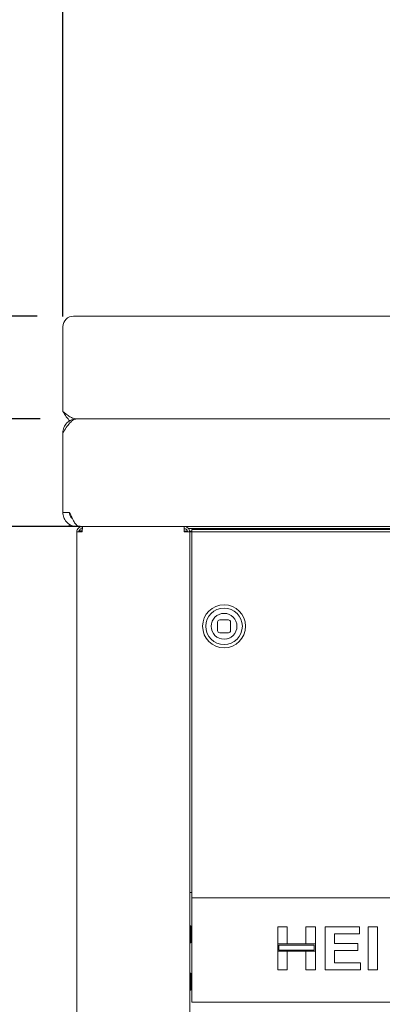
# Model space of a CAD drawing. Units: millimetres. Extents: x 5 to 415, y 5 to 292.
# Drawn here: x 46 to 56, y 220 to 247 of the extents above; entities that cross this region are included whole.
import ezdxf

# ---------------------------------------------------------------- set-up
doc = ezdxf.new("R2010")
doc.units = ezdxf.units.MM
doc.layers.add('BEMAßUNG', color=96, linetype='Continuous')
doc.styles.add('SLDTEXTSTYLE0', font='TXT', dxfattribs={"width": 0.75})
doc.dimstyles.new('SLDDIMSTYLE0', dxfattribs={"dimtxt": 3.704167, "dimasz": 3.302, "dimexe": 0, "dimexo": 0.0625, "dimgap": 0.926042, "dimtad": 1, "dimlfac": 17, "dimrnd": 1e-09, "dimzin": 12, "dimdsep": 46, "dimtxsty": 'SLDTEXTSTYLE0', "dimsah": 1, "dimcen": 0.09, "dimadec": 0, "dimazin": 3, "dimtfac": 1, "dimtofl": 0, "dimtmove": 0, "dimatfit": 3, "dimfxl": 0, "dimfrac": 2, "dimtolj": 1, "dimtzin": 12, "dimarcsym": 0})
doc.dimstyles.new('SLDDIMSTYLE2', dxfattribs={"dimtxt": 3.704167, "dimasz": 3.302, "dimexe": 0, "dimexo": 0.0625, "dimgap": 0.926042, "dimtad": 1, "dimlfac": 17, "dimrnd": 1e-09, "dimzin": 12, "dimdsep": 46, "dimtxsty": 'SLDTEXTSTYLE0', "dimsah": 1, "dimcen": 0.09, "dimadec": 0, "dimazin": 3, "dimtfac": 1, "dimtmove": 0, "dimatfit": 0, "dimfxl": 0, "dimfrac": 2, "dimtolj": 1, "dimtzin": 12, "dimarcsym": 0})
doc.dimstyles.new('SLDDIMSTYLE4', dxfattribs={"dimtxt": 3.704167, "dimasz": 3.302, "dimexe": 0, "dimexo": 0.0625, "dimgap": 0.926042, "dimtad": 1, "dimdec": 0, "dimlfac": 17, "dimrnd": 1e-09, "dimzin": 12, "dimdsep": 46, "dimtxsty": 'SLDTEXTSTYLE0', "dimsah": 1, "dimcen": 0.09, "dimadec": 0, "dimazin": 3, "dimtfac": 1, "dimtdec": 0, "dimtofl": 0, "dimtmove": 0, "dimatfit": 3, "dimfxl": 0, "dimfrac": 2, "dimtolj": 1, "dimtzin": 12, "dimarcsym": 0})

# ---------------------------------------------------------------- blocks, each defined once
blk = doc.blocks.new('_D_8')
at = {"layer": 'BEMAßUNG'}
for p, q in [((46.778, 238.468), (46.778, 254.329)), ((264.425, 238.468), (264.425, 254.329)), ((264.425, 253.329), (46.778, 253.329))]:
    blk.add_line(p, q, dxfattribs=at)
for points in [[(46.778, 253.329), (50.08, 252.821), (50.08, 253.837)], [(264.425, 253.329), (261.123, 253.837), (261.123, 252.821)]]:
    blk.add_solid(points, dxfattribs=at)
at = {"layer": 'BEMAßUNG', "insert": (148.079, 258.104), "char_height": 3.7042, "attachment_point": 1, "style": 'SLDTEXTSTYLE0'}
blk.add_mtext('3700', dxfattribs=at)
blk = doc.blocks.new('_D_9')
at = {"layer": 'BEMAßUNG'}
for p, q in [((32.096, 235.671), (32.096, 245.139)), ((46.16, 235.671), (31.096, 235.671)), ((32.096, 232.73), (32.096, 235.671)), ((47.248, 232.73), (31.096, 232.73)), ((32.096, 232.73), (32.096, 226.38))]:
    blk.add_line(p, q, dxfattribs=at)
for points in [[(32.096, 235.671), (32.604, 238.973), (31.588, 238.973)], [(32.096, 232.73), (31.588, 229.428), (32.604, 229.428)]]:
    blk.add_solid(points, dxfattribs=at)
at = {"layer": 'BEMAßUNG', "insert": (27.321, 239.665), "char_height": 3.7042, "attachment_point": 1, "rotation": 90, "style": 'SLDTEXTSTYLE0'}
blk.add_mtext('50', dxfattribs=at)
blk = doc.blocks.new('_D_10')
at = {"layer": 'BEMAßUNG'}
for p, q in [((24.253, 238.478), (24.253, 245.139)), ((46.072, 238.478), (23.253, 238.478)), ((24.253, 238.478), (24.253, 235.671)), ((46.16, 235.671), (23.253, 235.671)), ((24.253, 235.671), (24.253, 229.321))]:
    blk.add_line(p, q, dxfattribs=at)
for points in [[(24.253, 238.478), (24.761, 241.78), (23.745, 241.78)], [(24.253, 235.671), (23.745, 232.369), (24.761, 232.369)]]:
    blk.add_solid(points, dxfattribs=at)
at = {"layer": 'BEMAßUNG', "insert": (19.478, 239.665), "char_height": 3.7042, "attachment_point": 1, "rotation": 90, "style": 'SLDTEXTSTYLE0'}
blk.add_mtext('50', dxfattribs=at)
blk = doc.blocks.new('_D_11')
at = {"layer": 'BEMAßUNG'}
for p, q in [((46.229, 232.73), (31.096, 232.73)), ((32.096, 232.73), (32.096, 194.494)), ((46.32, 194.494), (31.096, 194.494))]:
    blk.add_line(p, q, dxfattribs=at)
for points in [[(32.096, 232.73), (31.588, 229.428), (32.604, 229.428)], [(32.096, 194.494), (32.604, 197.796), (31.588, 197.796)]]:
    blk.add_solid(points, dxfattribs=at)
at = {"layer": 'BEMAßUNG', "insert": (27.321, 204.154), "char_height": 3.7042, "attachment_point": 1, "rotation": 90, "style": 'SLDTEXTSTYLE0'}
blk.add_mtext('650', dxfattribs=at)
blk = doc.blocks.new('_D_12')
at = {"layer": 'BEMAßUNG'}
for p, q in [((46.16, 235.671), (23.253, 235.671)), ((24.253, 235.671), (24.253, 185.641)), ((48.342, 185.641), (23.253, 185.641))]:
    blk.add_line(p, q, dxfattribs=at)
for points in [[(24.253, 235.671), (23.745, 232.369), (24.761, 232.369)], [(24.253, 185.641), (24.761, 188.943), (23.745, 188.943)]]:
    blk.add_solid(points, dxfattribs=at)
at = {"layer": 'BEMAßUNG', "insert": (19.478, 202.57), "char_height": 3.7042, "attachment_point": 1, "rotation": 90, "style": 'SLDTEXTSTYLE0'}
blk.add_mtext('850', dxfattribs=at)
blk = doc.blocks.new('_D_13')
at = {"layer": 'BEMAßUNG'}
for p, q in [((46.072, 238.478), (15.075, 238.478)), ((16.075, 238.478), (16.075, 185.641)), ((48.342, 185.641), (15.075, 185.641))]:
    blk.add_line(p, q, dxfattribs=at)
for points in [[(16.075, 238.478), (15.567, 235.176), (16.583, 235.176)], [(16.075, 185.641), (16.583, 188.943), (15.567, 188.943)]]:
    blk.add_solid(points, dxfattribs=at)
at = {"layer": 'BEMAßUNG', "insert": (11.3, 202.57), "char_height": 3.7042, "attachment_point": 1, "rotation": 90, "style": 'SLDTEXTSTYLE0'}
blk.add_mtext('900', dxfattribs=at)

msp = doc.modelspace()

# ---------------------------------------------------------------- linework, layer by layer
at = {"color": 7, "linetype": 'Continuous', "lineweight": 15}
for p, q in [((56.23493, 238.47759), (47.07187, 238.47759)), ((46.77775, 238.18794), (46.77775, 237.4678)), ((46.77775, 237.4014), (46.77775, 237.4678)), ((46.77775, 235.8767), (46.77775, 237.4014)), ((47.1601, 235.67081), (264.04246, 235.67081)), ((46.77775, 235.28846), (46.77775, 233.11205)), ((46.77775, 233.11205), (46.96462, 233.11205)), ((46.95422, 233.11199), (46.77775, 233.11199)), ((46.95422, 232.79461), (46.95422, 232.73738)), ((47.00591, 232.72964), (47.1601, 232.72964)), ((47.1601, 232.76272), (47.1601, 232.72964)), ((48.24834, 232.72964), (47.1601, 232.72964)), ((47.1601, 232.58258), (47.1601, 194.6414)), ((47.1601, 232.58258), (47.30717, 232.58258)), ((47.21893, 232.61199), (47.21893, 232.58258)), ((47.30879, 232.61199), (47.22478, 232.61199)), ((47.22923, 232.7297), (263.97337, 232.7297)), ((47.30717, 232.72964), (47.30717, 232.67081)), ((48.24834, 232.72964), (48.24834, 232.7297)), ((262.95423, 232.72964), (48.24834, 232.72964)), ((50.09959, 232.60611), (50.12246, 232.60611)), ((50.10129, 232.72964), (50.10129, 232.67081)), ((50.10129, 232.58258), (50.24834, 232.58258)), ((50.12246, 232.60611), (50.18559, 232.60611)), ((50.2158, 232.67081), (84.9101, 232.67081)), ((50.2461, 232.60611), (50.30717, 232.60611)), ((50.24834, 196.76836), (50.24834, 232.58258)), ((50.24834, 232.58258), (50.30717, 232.58258)), ((50.30717, 232.64915), (260.8954, 232.64915)), ((50.30717, 232.64915), (50.30717, 232.58676)), ((50.30717, 232.58676), (260.8954, 232.58676)), ((50.30717, 232.16011), (50.30717, 232.58676)), ((50.30717, 232.16011), (50.30717, 232.09772)), ((50.30717, 232.09772), (50.30717, 222.67081)), ((51.01305, 230.11974), (51.01305, 229.88445)), ((51.30716, 230.17856), (51.07187, 230.17856)), ((51.36599, 229.88445), (51.36599, 230.11974)), ((51.07187, 229.82562), (51.30716, 229.82562)), ((50.30717, 222.72964), (50.24834, 222.72964)), ((50.30717, 222.67081), (50.30717, 222.58258)), ((50.30717, 222.58258), (260.8954, 222.58258)), ((50.30717, 222.40611), (50.30717, 222.58258)), ((50.30717, 219.90611), (50.30717, 222.40611)), ((50.24893, 221.7914), (50.24834, 221.7914)), ((52.66011, 221.78846), (52.91652, 221.78846)), ((52.66011, 221.32089), (52.66011, 221.78846)), ((52.91652, 221.78846), (52.91652, 221.32089)), ((53.42934, 221.78846), (53.68575, 221.78846)), ((53.42934, 221.32089), (53.42934, 221.78846)), ((53.68575, 221.78846), (53.68575, 221.32089)), ((53.95724, 221.78846), (54.89238, 221.78846)), ((53.95724, 220.61199), (53.95724, 221.78846)), ((54.89238, 221.78846), (54.89238, 221.59238)), ((55.13371, 221.78846), (55.39012, 221.78846)), ((55.13371, 220.61199), (55.13371, 221.78846)), ((55.39012, 221.78846), (55.39012, 220.61199)), ((50.30717, 221.72964), (50.27834, 221.72964)), ((54.21365, 221.59238), (54.21365, 221.33597)), ((54.89238, 221.59238), (54.21365, 221.59238)), ((50.24834, 221.37376), (50.24893, 221.37376)), ((50.27834, 221.43552), (50.30717, 221.43552)), ((52.91652, 221.32089), (52.66011, 221.32089)), ((52.66011, 221.32089), (52.66011, 221.12481)), ((53.68575, 221.32089), (52.66011, 221.32089)), ((52.68952, 221.29148), (52.68952, 221.15422)), ((53.65634, 221.29148), (52.68952, 221.29148)), ((53.68575, 221.32089), (53.42934, 221.32089)), ((53.65634, 221.15422), (53.65634, 221.29148)), ((53.68575, 221.12481), (53.68575, 221.32089)), ((54.21365, 221.33597), (54.84713, 221.33597)), ((54.84713, 221.33597), (54.84713, 221.1399)), ((52.66011, 220.61199), (52.66011, 221.12481)), ((52.66011, 221.12481), (52.91652, 221.12481)), ((52.66011, 221.12481), (53.68575, 221.12481)), ((52.68952, 221.15422), (53.65634, 221.15422)), ((52.91652, 221.12481), (52.91652, 220.61199)), ((53.42934, 220.61199), (53.42934, 221.12481)), ((53.42934, 221.12481), (53.68575, 221.12481)), ((53.68575, 221.12481), (53.68575, 220.61199)), ((54.84713, 221.1399), (54.21365, 221.1399)), ((54.21365, 221.1399), (54.21365, 220.80807)), ((54.21365, 220.80807), (54.92255, 220.80807)), ((54.92255, 220.80807), (54.92255, 220.61199)), ((50.24893, 220.49729), (50.24834, 220.49729)), ((50.30717, 220.49434), (50.27834, 220.49434)), ((50.30717, 220.43552), (50.27834, 220.43552)), ((52.91652, 220.61199), (52.66011, 220.61199)), ((53.68575, 220.61199), (53.42934, 220.61199)), ((54.92255, 220.61199), (53.95724, 220.61199)), ((55.39012, 220.61199), (55.13371, 220.61199)), ((50.27834, 220.1414), (50.30717, 220.1414)), ((50.24834, 220.07964), (50.24893, 220.07964)), ((50.30717, 219.72964), (50.30717, 219.90611)), ((260.8954, 219.72964), (50.30717, 219.72964))]:
    msp.add_line(p, q, dxfattribs=at)
at = {"color": 7, "linetype": 'Continuous', "lineweight": 15, "flags": 128}
for points in [[(50.39814, 232.64915), (50.40063, 232.65819), (50.40187, 232.67081)], [(53.85128, 232.67081), (53.85253, 232.65819), (53.85502, 232.64915)], [(54.41011, 232.67081), (54.40886, 232.65819), (54.40637, 232.64915)], [(51.35296, 229.68927), (51.27729, 229.66024), (51.18952, 229.64915)]]:
    msp.add_lwpolyline(points, dxfattribs=at)
at = {"color": 7, "linetype": 'Continuous', "lineweight": 15}
for radius in [0.58824, 0.5, 0.35294]:
    msp.add_circle((51.18952, 230.00209), radius, dxfattribs=at)
for centre, radius, start, end in [((47.06966, 238.18569), 0.29192, 89.566054, 179.557138), ((47.00591, 232.90611), 0.17647, 252.968752, 270), ((51.07187, 230.11974), 0.05882, 90, 180), ((51.30716, 230.11974), 0.05882, 0, 90), ((51.18952, 230.00209), 0.35294, 180, 270), ((51.07187, 229.88445), 0.05882, 180, 270), ((51.30716, 229.88445), 0.05882, 270, 0)]:
    msp.add_arc(centre, radius, start, end, dxfattribs=at)
for points, knots in [([(46.77775, 235.8767), (46.80962, 235.82604), (46.87243, 235.72618), (46.93523, 235.64828), (46.96618, 235.6099)], [0, 0, 0, 0, 0.507304634, 1, 1, 1, 1]), ([(46.77775, 235.8767), (46.80962, 235.84972), (46.87334, 235.79576), (46.96893, 235.72771), (47.06452, 235.6801), (47.12824, 235.67391), (47.1601, 235.67081)], [0, 0, 0, 0, 0.25000838, 0.50000065, 0.7500068, 1, 1, 1, 1]), ([(46.77775, 235.28846), (46.80962, 235.33856), (46.87334, 235.43877), (46.96893, 235.56516), (47.06452, 235.65357), (47.12824, 235.66507), (47.1601, 235.67081)], [0, 0, 0, 0, 0.25000529, 0.50000122, 0.75000249, 1, 1, 1, 1]), ([(47.1601, 235.67081), (47.11, 235.66507), (47.0098, 235.65357), (46.88341, 235.56516), (46.795, 235.43877), (46.7835, 235.33856), (46.77775, 235.28846)], [0, 0, 0, 0, 0.24999756, 0.50000099, 0.74999619, 1, 1, 1, 1]), ([(46.77775, 233.11199), (46.78248, 233.06654), (46.79194, 232.97564), (46.86541, 232.8563), (46.97245, 232.7697), (47.07822, 232.73323), (47.14179, 232.73044), (47.1601, 232.72964)], [0, 0, 0, 0, 0.22698845, 0.45403758, 0.68108276, 0.90813256, 1, 1, 1, 1]), ([(46.95422, 233.11199), (46.95725, 233.08661), (46.96351, 233.03409), (46.99737, 232.97594), (47.02934, 232.95632), (47.03794, 232.95104)], [0, 0, 0, 0, 0.40616202, 0.84021309, 1, 1, 1, 1]), ([(47.22923, 232.73099), (47.22813, 232.73056), (47.20632, 232.72207), (47.1638, 232.75371), (47.10163, 232.82691), (47.03954, 232.94408), (46.99372, 233.04601), (46.96886, 233.10243), (46.96462, 233.11205)], [0, 0, 0, 0, 0.012401982, 0.247226131, 0.482048743, 0.716868149, 0.9516894, 1, 1, 1, 1]), ([(47.1601, 232.58258), (47.16232, 232.60185), (47.16674, 232.64039), (47.20075, 232.689), (47.24935, 232.72301), (47.2879, 232.72743), (47.30717, 232.72964)], [0, 0, 0, 0, 0.24999097, 0.49999921, 0.74998254, 1, 1, 1, 1]), ([(47.21893, 232.58258), (47.22026, 232.59414), (47.22291, 232.61726), (47.24331, 232.64643), (47.27248, 232.66684), (47.2956, 232.66949), (47.30717, 232.67081)], [0, 0, 0, 0, 0.24998944, 0.49996367, 0.74996709, 1, 1, 1, 1]), ([(47.31964, 232.72964), (47.3186, 232.72743), (47.31652, 232.72301), (47.3134, 232.689), (47.31029, 232.64039), (47.30821, 232.60185), (47.30717, 232.58258)], [0, 0, 0, 0, 0.25000377, 0.50000059, 0.75001265, 1, 1, 1, 1]), ([(50.10129, 232.58258), (50.10025, 232.60185), (50.09816, 232.64039), (50.09504, 232.689), (50.09192, 232.72301), (50.08984, 232.72743), (50.0888, 232.72964)], [0, 0, 0, 0, 0.24998693, 0.50000024, 0.74999664, 1, 1, 1, 1]), ([(50.10129, 232.72964), (50.12055, 232.72743), (50.15909, 232.72301), (50.20771, 232.689), (50.24171, 232.64039), (50.24613, 232.60185), (50.24834, 232.58258)], [0, 0, 0, 0, 0.24999021, 0.50000149, 0.75001235, 1, 1, 1, 1]), ([(50.10129, 232.67081), (50.11285, 232.66949), (50.13597, 232.66684), (50.16513, 232.64643), (50.18554, 232.61727), (50.18819, 232.59414), (50.18951, 232.58258)], [0, 0, 0, 0, 0.2499912, 0.50000246, 0.75001258, 1, 1, 1, 1]), ([(50.24893, 221.80317), (50.24911, 221.80491), (50.24949, 221.80851), (50.25263, 221.81351), (50.25758, 221.81705), (50.26363, 221.81827), (50.26969, 221.81705), (50.27464, 221.81351), (50.27779, 221.80851), (50.27816, 221.80491), (50.27834, 221.80317)], [0, 0, 0, 0, 0.11312284, 0.23428636, 0.37309704, 0.49997384, 0.62685065, 0.76566132, 0.88690409, 1, 1, 1, 1]), ([(50.27834, 221.36199), (50.27834, 221.36372), (50.27834, 221.36765), (50.27834, 221.39751), (50.27834, 221.43732), (50.27834, 221.47871), (50.27834, 221.52826), (50.27834, 221.58258), (50.27834, 221.6369), (50.27834, 221.68645), (50.27834, 221.72784), (50.27834, 221.76765), (50.27834, 221.79751), (50.27834, 221.80143), (50.27834, 221.80317)], [0, 0, 0, 0, 0.09031801, 0.20456249, 0.27141994, 0.34393789, 0.42078567, 0.49999949, 0.57921583, 0.6560636, 0.72857947, 0.79543865, 0.90968199, 1, 1, 1, 1]), ([(50.27834, 221.36199), (50.27816, 221.36025), (50.27779, 221.35665), (50.27464, 221.35165), (50.26969, 221.34811), (50.26363, 221.34689), (50.25758, 221.34811), (50.25263, 221.35165), (50.24949, 221.35665), (50.24911, 221.36025), (50.24893, 221.36199)], [0, 0, 0, 0, 0.11306113, 0.23433958, 0.37315373, 0.50002614, 0.62689856, 0.76571271, 0.88691193, 1, 1, 1, 1]), ([(50.24893, 220.50905), (50.24911, 220.51079), (50.24949, 220.51439), (50.25263, 220.51939), (50.25758, 220.52293), (50.26363, 220.52415), (50.26969, 220.52293), (50.27464, 220.51939), (50.27779, 220.51439), (50.27816, 220.51079), (50.27834, 220.50905)], [0, 0, 0, 0, 0.113086361, 0.234283752, 0.373095799, 0.499973856, 0.626851914, 0.765663961, 0.886940578, 1, 1, 1, 1]), ([(50.27834, 220.06787), (50.27834, 220.06961), (50.27834, 220.07353), (50.27834, 220.1034), (50.27834, 220.1432), (50.27834, 220.18459), (50.27834, 220.23414), (50.27834, 220.28846), (50.27834, 220.34278), (50.27834, 220.39233), (50.27834, 220.43373), (50.27834, 220.47353), (50.27834, 220.50339), (50.27834, 220.50732), (50.27834, 220.50905)], [0, 0, 0, 0, 0.09031804, 0.20456255, 0.27142002, 0.34393591, 0.42078371, 0.50000008, 0.57921392, 0.65606409, 0.72857998, 0.79543745, 0.90968196, 1, 1, 1, 1]), ([(50.27834, 220.06787), (50.27816, 220.06613), (50.27779, 220.06253), (50.27464, 220.05753), (50.26969, 220.05399), (50.26363, 220.05277), (50.25758, 220.05399), (50.25263, 220.05753), (50.24949, 220.06253), (50.24911, 220.06614), (50.24893, 220.06787)], [0, 0, 0, 0, 0.11309591, 0.23433868, 0.37314935, 0.50002616, 0.62690296, 0.76571364, 0.88687716, 1, 1, 1, 1])]:
    msp.add_open_spline(points, degree=3, knots=knots, dxfattribs=at)

# ---------------------------------------------------------------- dimensions: what is measured, and where the dimension line sits
at = {"layer": 'BEMAßUNG'}
dim = msp.add_linear_dim(base=(46.77775, 253.32886), p1=(264.42481, 237.4678), p2=(46.77775, 237.4678), dimstyle='SLDDIMSTYLE0', dxfattribs=at)
dim.commit()
dim.dimension.update_dxf_attribs({"geometry": '_D_8', "text_midpoint": (153.60821, 253.32886), "dimtype": 160})
dim = msp.add_linear_dim(base=(24.25341, 235.67082), p1=(47.07187, 238.47759), p2=(47.16011, 235.67082), angle=90, text='50', dimstyle='SLDDIMSTYLE2', dxfattribs=at)
dim.commit()
dim.dimension.update_dxf_attribs({"geometry": '_D_10', "text_midpoint": (24.25341, 242.4021), "dimtype": 160})
for base, p1, p2, dimstyle, picture, middle in [((32.09568, 235.67082), (48.24834, 232.72964), (47.16011, 235.67082), 'SLDDIMSTYLE2', '_D_9', (32.09568, 242.4021)), ((16.07487, 185.6414), (47.07187, 238.47759), (49.34246, 185.6414), 'SLDDIMSTYLE0', '_D_13', (16.07487, 206.67563)), ((24.25341, 185.6414), (47.16011, 235.67082), (49.34246, 185.6414), 'SLDDIMSTYLE4', '_D_12', (24.25341, 206.67563)), ((32.09568, 194.49434), (47.22926, 232.7297), (47.31964, 194.49434), 'SLDDIMSTYLE0', '_D_11', (32.09568, 208.25978))]:
    dim = msp.add_linear_dim(base=base, p1=p1, p2=p2, angle=90, dimstyle=dimstyle, dxfattribs=at)
    dim.commit()
    dim.dimension.update_dxf_attribs({"geometry": picture, "text_midpoint": middle, "dimtype": 160})

doc.saveas('drawing.dxf')
